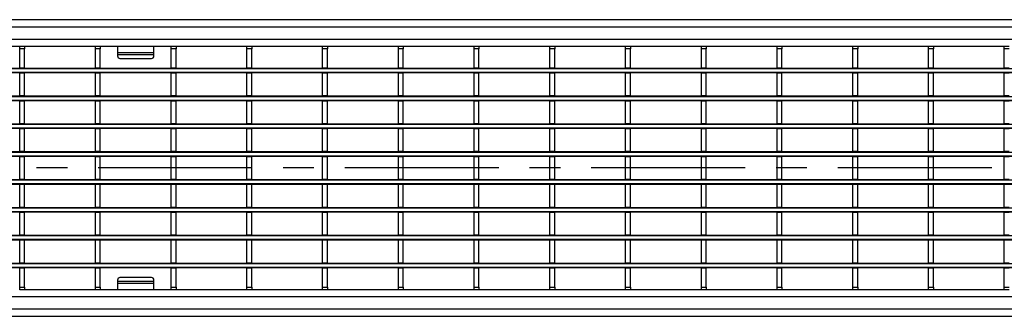
# Model space of a CAD drawing. Units: millimetres. Extents: x 75 to 2081, y 25 to 1460.
# Drawn here: x 457 to 863, y 641 to 764 of the extents above; entities that cross this region are included whole.
import ezdxf

# ---------------------------------------------------------------- set-up
doc = ezdxf.new("R2010")
doc.units = ezdxf.units.MM
doc.header["$LTSCALE"] = 5
doc.linetypes.add('CENTERX2', pattern=[20.32, 12.7, -2.54, 2.54, -2.54])
doc.layers.get('0').update_dxf_attribs({"color": 1})
doc.layers.add('132882', color=7, linetype='Continuous')
doc.layers.add('CENTERLINES', color=1, linetype='CENTERX2')

# ---------------------------------------------------------------- blocks, each defined once
blk = doc.blocks.new('1009018-M_003_Top_view')
for p, q in [((-499.5, 122.5), (499.5, 122.5)), ((-499.5, 119.5), (499.5, 119.5)), ((-499.5, 114.5), (499.5, 114.5)), ((-326.81, 111.5), (-297.59, 111.5)), ((-297.59, 111.5), (-295.59, 111.5)), ((-297.59, 110.5), (-297.59, 111.5)), ((-297.59, 102.5), (-297.59, 110.5)), ((-295.59, 110.5), (-297.59, 110.5)), ((-295.59, 111.5), (-295.59, 110.5)), ((-295.59, 111.5), (-266.37, 111.5)), ((-295.59, 102.5), (-295.59, 110.5)), ((-266.37, 111.5), (-264.37, 111.5)), ((-266.37, 110.5), (-266.37, 111.5)), ((-266.37, 102.5), (-266.37, 110.5)), ((-264.37, 110.5), (-266.37, 110.5)), ((-264.37, 111.5), (-264.37, 110.5)), ((-264.37, 111.5), (-235.15, 111.5)), ((-264.37, 102.5), (-264.37, 110.5)), ((-257.25, 111.5), (-257.25, 108.94)), ((-242.25, 108.94), (-242.25, 111.5)), ((-235.15, 111.5), (-233.15, 111.5)), ((-235.15, 110.5), (-235.15, 111.5)), ((-235.15, 102.5), (-235.15, 110.5)), ((-233.15, 110.5), (-235.15, 110.5)), ((-233.15, 111.5), (-233.15, 110.5)), ((-233.15, 111.5), (-203.93, 111.5)), ((-233.15, 102.5), (-233.15, 110.5)), ((-203.93, 111.5), (-201.93, 111.5)), ((-203.93, 110.5), (-203.93, 111.5)), ((-203.93, 102.5), (-203.93, 110.5)), ((-201.93, 110.5), (-203.93, 110.5)), ((-201.93, 111.5), (-201.93, 110.5)), ((-201.93, 111.5), (-172.71, 111.5)), ((-201.93, 102.5), (-201.93, 110.5)), ((-172.71, 111.5), (-170.71, 111.5)), ((-172.71, 110.5), (-172.71, 111.5)), ((-172.71, 102.5), (-172.71, 110.5)), ((-170.71, 110.5), (-172.71, 110.5)), ((-170.71, 111.5), (-170.71, 110.5)), ((-170.71, 111.5), (-141.49, 111.5)), ((-170.71, 102.5), (-170.71, 110.5)), ((-141.49, 111.5), (-139.49, 111.5)), ((-141.49, 110.5), (-141.49, 111.5)), ((-141.49, 102.5), (-141.49, 110.5)), ((-139.49, 110.5), (-141.49, 110.5)), ((-139.49, 111.5), (-139.49, 110.5)), ((-139.49, 111.5), (-110.27, 111.5)), ((-139.49, 102.5), (-139.49, 110.5)), ((-110.27, 111.5), (-108.27, 111.5)), ((-110.27, 110.5), (-110.27, 111.5)), ((-110.27, 102.5), (-110.27, 110.5)), ((-108.27, 110.5), (-110.27, 110.5)), ((-108.27, 111.5), (-108.27, 110.5)), ((-108.27, 111.5), (-79.05, 111.5)), ((-108.27, 102.5), (-108.27, 110.5)), ((-79.05, 111.5), (-77.05, 111.5)), ((-79.05, 110.5), (-79.05, 111.5)), ((-79.05, 102.5), (-79.05, 110.5)), ((-77.05, 110.5), (-79.05, 110.5)), ((-77.05, 111.5), (-77.05, 110.5)), ((-77.05, 111.5), (-47.83, 111.5)), ((-77.05, 102.5), (-77.05, 110.5)), ((-47.83, 111.5), (-45.83, 111.5)), ((-47.83, 110.5), (-47.83, 111.5)), ((-47.83, 102.5), (-47.83, 110.5)), ((-45.83, 110.5), (-47.83, 110.5)), ((-45.83, 111.5), (-45.83, 110.5)), ((-45.83, 111.5), (-16.61, 111.5)), ((-45.83, 102.5), (-45.83, 110.5)), ((-16.61, 111.5), (-14.61, 111.5)), ((-16.61, 110.5), (-16.61, 111.5)), ((-16.61, 102.5), (-16.61, 110.5)), ((-14.61, 110.5), (-16.61, 110.5)), ((-14.61, 111.5), (-14.61, 110.5)), ((-14.61, 111.5), (14.61, 111.5)), ((-14.61, 102.5), (-14.61, 110.5)), ((14.61, 111.5), (16.61, 111.5)), ((14.61, 110.5), (14.61, 111.5)), ((14.61, 102.5), (14.61, 110.5)), ((16.61, 110.5), (14.61, 110.5)), ((16.61, 111.5), (16.61, 110.5)), ((16.61, 111.5), (45.83, 111.5)), ((16.61, 102.5), (16.61, 110.5)), ((45.83, 111.5), (47.83, 111.5)), ((45.83, 110.5), (45.83, 111.5)), ((45.83, 102.5), (45.83, 110.5)), ((47.83, 110.5), (45.83, 110.5)), ((47.83, 111.5), (47.83, 110.5)), ((47.83, 111.5), (77.05, 111.5)), ((47.83, 102.5), (47.83, 110.5)), ((77.05, 111.5), (79.05, 111.5)), ((77.05, 110.5), (77.05, 111.5)), ((77.05, 102.5), (77.05, 110.5)), ((79.05, 110.5), (77.05, 110.5)), ((79.05, 111.5), (79.05, 110.5)), ((79.05, 111.5), (108.27, 111.5)), ((79.05, 102.5), (79.05, 110.5)), ((108.27, 111.5), (110.27, 111.5)), ((108.27, 110.5), (108.27, 111.5)), ((108.27, 102.5), (108.27, 110.5)), ((110.27, 110.5), (108.27, 110.5)), ((-257.25, 108.94), (-257.25, 108.09)), ((-257.25, 108.94), (-242.25, 108.94)), ((-257.25, 108.09), (-242.25, 108.09)), ((-257.25, 108.09), (-257.25, 107.5)), ((-256.25, 106.5), (-243.25, 106.5)), ((-242.25, 108.09), (-242.25, 108.94)), ((-242.25, 107.5), (-242.25, 108.09)), ((499.5, 102.2), (-499.5, 102.2)), ((-326.81, 102.5), (-297.59, 102.5)), ((-295.59, 102.5), (-297.59, 102.5)), ((-295.59, 102.5), (-266.37, 102.5)), ((-264.37, 102.5), (-266.37, 102.5)), ((-264.37, 102.5), (-235.15, 102.5)), ((-233.15, 102.5), (-235.15, 102.5)), ((-233.15, 102.5), (-203.93, 102.5)), ((-201.93, 102.5), (-203.93, 102.5)), ((-201.93, 102.5), (-172.71, 102.5)), ((-170.71, 102.5), (-172.71, 102.5)), ((-170.71, 102.5), (-141.49, 102.5)), ((-139.49, 102.5), (-141.49, 102.5)), ((-139.49, 102.5), (-110.27, 102.5)), ((-108.27, 102.5), (-110.27, 102.5)), ((-108.27, 102.5), (-79.05, 102.5)), ((-77.05, 102.5), (-79.05, 102.5)), ((-77.05, 102.5), (-47.83, 102.5)), ((-45.83, 102.5), (-47.83, 102.5)), ((-45.83, 102.5), (-16.61, 102.5)), ((-14.61, 102.5), (-16.61, 102.5)), ((-14.61, 102.5), (14.61, 102.5)), ((16.61, 102.5), (14.61, 102.5)), ((16.61, 102.5), (45.83, 102.5)), ((47.83, 102.5), (45.83, 102.5)), ((47.83, 102.5), (77.05, 102.5)), ((79.05, 102.5), (77.05, 102.5)), ((79.05, 102.5), (108.27, 102.5)), ((110.27, 102.5), (108.27, 102.5)), ((-499.5, 100.8), (499.5, 100.8)), ((499.5, 100.5), (-499.5, 100.5)), ((-297.59, 100.5), (-297.59, 100.4)), ((-295.59, 100.4), (-297.59, 100.4)), ((-297.59, 91), (-297.59, 100.4)), ((-295.59, 100.5), (-295.59, 100.4)), ((-295.59, 91), (-295.59, 100.4)), ((-266.37, 100.5), (-266.37, 100.4)), ((-264.37, 100.4), (-266.37, 100.4)), ((-266.37, 91), (-266.37, 100.4)), ((-264.37, 100.5), (-264.37, 100.4)), ((-264.37, 91), (-264.37, 100.4)), ((-235.15, 100.5), (-235.15, 100.4)), ((-233.15, 100.4), (-235.15, 100.4)), ((-235.15, 91), (-235.15, 100.4)), ((-233.15, 100.5), (-233.15, 100.4)), ((-233.15, 91), (-233.15, 100.4)), ((-203.93, 100.5), (-203.93, 100.4)), ((-201.93, 100.4), (-203.93, 100.4)), ((-203.93, 91), (-203.93, 100.4)), ((-201.93, 100.5), (-201.93, 100.4)), ((-201.93, 91), (-201.93, 100.4)), ((-172.71, 100.5), (-172.71, 100.4)), ((-170.71, 100.4), (-172.71, 100.4)), ((-172.71, 91), (-172.71, 100.4)), ((-170.71, 100.5), (-170.71, 100.4)), ((-170.71, 91), (-170.71, 100.4)), ((-141.49, 100.5), (-141.49, 100.4)), ((-139.49, 100.4), (-141.49, 100.4)), ((-141.49, 91), (-141.49, 100.4)), ((-139.49, 100.5), (-139.49, 100.4)), ((-139.49, 91), (-139.49, 100.4)), ((-110.27, 100.5), (-110.27, 100.4)), ((-108.27, 100.4), (-110.27, 100.4)), ((-110.27, 91), (-110.27, 100.4)), ((-108.27, 100.5), (-108.27, 100.4)), ((-108.27, 91), (-108.27, 100.4)), ((-79.05, 100.5), (-79.05, 100.4)), ((-77.05, 100.4), (-79.05, 100.4)), ((-79.05, 91), (-79.05, 100.4)), ((-77.05, 100.5), (-77.05, 100.4)), ((-77.05, 91), (-77.05, 100.4)), ((-47.83, 100.5), (-47.83, 100.4)), ((-45.83, 100.4), (-47.83, 100.4)), ((-47.83, 91), (-47.83, 100.4)), ((-45.83, 100.5), (-45.83, 100.4)), ((-45.83, 91), (-45.83, 100.4)), ((-16.61, 100.5), (-16.61, 100.4)), ((-14.61, 100.4), (-16.61, 100.4)), ((-16.61, 91), (-16.61, 100.4)), ((-14.61, 100.5), (-14.61, 100.4)), ((-14.61, 91), (-14.61, 100.4)), ((14.61, 100.5), (14.61, 100.4)), ((16.61, 100.4), (14.61, 100.4)), ((14.61, 91), (14.61, 100.4)), ((16.61, 100.5), (16.61, 100.4)), ((16.61, 91), (16.61, 100.4)), ((45.83, 100.5), (45.83, 100.4)), ((47.83, 100.4), (45.83, 100.4)), ((45.83, 91), (45.83, 100.4)), ((47.83, 100.5), (47.83, 100.4)), ((47.83, 91), (47.83, 100.4)), ((77.05, 100.5), (77.05, 100.4)), ((79.05, 100.4), (77.05, 100.4)), ((77.05, 91), (77.05, 100.4)), ((79.05, 100.5), (79.05, 100.4)), ((79.05, 91), (79.05, 100.4)), ((108.27, 100.5), (108.27, 100.4)), ((110.27, 100.4), (108.27, 100.4)), ((108.27, 91), (108.27, 100.4)), ((499.5, 90.7), (-499.5, 90.7)), ((-499.5, 89.3), (499.5, 89.3)), ((-326.81, 91), (-297.59, 91)), ((-295.59, 91), (-297.59, 91)), ((-295.59, 91), (-266.37, 91)), ((-264.37, 91), (-266.37, 91)), ((-264.37, 91), (-235.15, 91)), ((-233.15, 91), (-235.15, 91)), ((-233.15, 91), (-203.93, 91)), ((-201.93, 91), (-203.93, 91)), ((-201.93, 91), (-172.71, 91)), ((-170.71, 91), (-172.71, 91)), ((-170.71, 91), (-141.49, 91)), ((-139.49, 91), (-141.49, 91)), ((-139.49, 91), (-110.27, 91)), ((-108.27, 91), (-110.27, 91)), ((-108.27, 91), (-79.05, 91)), ((-77.05, 91), (-79.05, 91)), ((-77.05, 91), (-47.83, 91)), ((-45.83, 91), (-47.83, 91)), ((-45.83, 91), (-16.61, 91)), ((-14.61, 91), (-16.61, 91)), ((-14.61, 91), (14.61, 91)), ((16.61, 91), (14.61, 91)), ((16.61, 91), (45.83, 91)), ((47.83, 91), (45.83, 91)), ((47.83, 91), (77.05, 91)), ((79.05, 91), (77.05, 91)), ((79.05, 91), (108.27, 91)), ((110.27, 91), (108.27, 91)), ((499.5, 89), (-499.5, 89)), ((-297.59, 89), (-297.59, 88.9)), ((-295.59, 88.9), (-297.59, 88.9)), ((-297.59, 79.5), (-297.59, 88.9)), ((-295.59, 89), (-295.59, 88.9)), ((-295.59, 79.5), (-295.59, 88.9)), ((-266.37, 89), (-266.37, 88.9)), ((-264.37, 88.9), (-266.37, 88.9)), ((-266.37, 79.5), (-266.37, 88.9)), ((-264.37, 89), (-264.37, 88.9)), ((-264.37, 79.5), (-264.37, 88.9)), ((-235.15, 89), (-235.15, 88.9)), ((-233.15, 88.9), (-235.15, 88.9)), ((-235.15, 79.5), (-235.15, 88.9)), ((-233.15, 89), (-233.15, 88.9)), ((-233.15, 79.5), (-233.15, 88.9)), ((-203.93, 89), (-203.93, 88.9)), ((-201.93, 88.9), (-203.93, 88.9)), ((-203.93, 79.5), (-203.93, 88.9)), ((-201.93, 89), (-201.93, 88.9)), ((-201.93, 79.5), (-201.93, 88.9)), ((-172.71, 89), (-172.71, 88.9)), ((-170.71, 88.9), (-172.71, 88.9)), ((-172.71, 79.5), (-172.71, 88.9)), ((-170.71, 89), (-170.71, 88.9)), ((-170.71, 79.5), (-170.71, 88.9)), ((-141.49, 89), (-141.49, 88.9)), ((-139.49, 88.9), (-141.49, 88.9)), ((-141.49, 79.5), (-141.49, 88.9)), ((-139.49, 89), (-139.49, 88.9)), ((-139.49, 79.5), (-139.49, 88.9)), ((-110.27, 89), (-110.27, 88.9)), ((-108.27, 88.9), (-110.27, 88.9)), ((-110.27, 79.5), (-110.27, 88.9)), ((-108.27, 89), (-108.27, 88.9)), ((-108.27, 79.5), (-108.27, 88.9)), ((-79.05, 89), (-79.05, 88.9)), ((-77.05, 88.9), (-79.05, 88.9)), ((-79.05, 79.5), (-79.05, 88.9)), ((-77.05, 89), (-77.05, 88.9)), ((-77.05, 79.5), (-77.05, 88.9)), ((-47.83, 89), (-47.83, 88.9)), ((-45.83, 88.9), (-47.83, 88.9)), ((-47.83, 79.5), (-47.83, 88.9)), ((-45.83, 89), (-45.83, 88.9)), ((-45.83, 79.5), (-45.83, 88.9)), ((-16.61, 89), (-16.61, 88.9)), ((-14.61, 88.9), (-16.61, 88.9)), ((-16.61, 79.5), (-16.61, 88.9)), ((-14.61, 89), (-14.61, 88.9)), ((-14.61, 79.5), (-14.61, 88.9)), ((14.61, 89), (14.61, 88.9)), ((16.61, 88.9), (14.61, 88.9)), ((14.61, 79.5), (14.61, 88.9)), ((16.61, 89), (16.61, 88.9)), ((16.61, 79.5), (16.61, 88.9)), ((45.83, 89), (45.83, 88.9)), ((47.83, 88.9), (45.83, 88.9)), ((45.83, 79.5), (45.83, 88.9)), ((47.83, 89), (47.83, 88.9)), ((47.83, 79.5), (47.83, 88.9)), ((77.05, 89), (77.05, 88.9)), ((79.05, 88.9), (77.05, 88.9)), ((77.05, 79.5), (77.05, 88.9)), ((79.05, 89), (79.05, 88.9)), ((79.05, 79.5), (79.05, 88.9)), ((108.27, 89), (108.27, 88.9)), ((110.27, 88.9), (108.27, 88.9)), ((108.27, 79.5), (108.27, 88.9)), ((499.5, 79.2), (-499.5, 79.2)), ((-499.5, 77.8), (499.5, 77.8)), ((499.5, 77.5), (-499.5, 77.5)), ((-326.81, 79.5), (-297.59, 79.5)), ((-295.59, 79.5), (-297.59, 79.5)), ((-297.59, 77.5), (-297.59, 77.4)), ((-295.59, 77.4), (-297.59, 77.4)), ((-297.59, 68), (-297.59, 77.4)), ((-295.59, 79.5), (-266.37, 79.5)), ((-295.59, 77.5), (-295.59, 77.4)), ((-295.59, 68), (-295.59, 77.4)), ((-264.37, 79.5), (-266.37, 79.5)), ((-266.37, 77.5), (-266.37, 77.4)), ((-264.37, 77.4), (-266.37, 77.4)), ((-266.37, 68), (-266.37, 77.4)), ((-264.37, 79.5), (-235.15, 79.5)), ((-264.37, 77.5), (-264.37, 77.4)), ((-264.37, 68), (-264.37, 77.4)), ((-233.15, 79.5), (-235.15, 79.5)), ((-235.15, 77.5), (-235.15, 77.4)), ((-233.15, 77.4), (-235.15, 77.4)), ((-235.15, 68), (-235.15, 77.4)), ((-233.15, 79.5), (-203.93, 79.5)), ((-233.15, 77.5), (-233.15, 77.4)), ((-233.15, 68), (-233.15, 77.4)), ((-201.93, 79.5), (-203.93, 79.5)), ((-203.93, 77.5), (-203.93, 77.4)), ((-201.93, 77.4), (-203.93, 77.4)), ((-203.93, 68), (-203.93, 77.4)), ((-201.93, 79.5), (-172.71, 79.5)), ((-201.93, 77.5), (-201.93, 77.4)), ((-201.93, 68), (-201.93, 77.4)), ((-170.71, 79.5), (-172.71, 79.5)), ((-172.71, 77.5), (-172.71, 77.4)), ((-170.71, 77.4), (-172.71, 77.4)), ((-172.71, 68), (-172.71, 77.4)), ((-170.71, 79.5), (-141.49, 79.5)), ((-170.71, 77.5), (-170.71, 77.4)), ((-170.71, 68), (-170.71, 77.4)), ((-139.49, 79.5), (-141.49, 79.5)), ((-141.49, 77.5), (-141.49, 77.4)), ((-139.49, 77.4), (-141.49, 77.4)), ((-141.49, 68), (-141.49, 77.4)), ((-139.49, 79.5), (-110.27, 79.5)), ((-139.49, 77.5), (-139.49, 77.4)), ((-139.49, 68), (-139.49, 77.4)), ((-108.27, 79.5), (-110.27, 79.5)), ((-110.27, 77.5), (-110.27, 77.4)), ((-108.27, 77.4), (-110.27, 77.4)), ((-110.27, 68), (-110.27, 77.4)), ((-108.27, 79.5), (-79.05, 79.5)), ((-108.27, 77.5), (-108.27, 77.4)), ((-108.27, 68), (-108.27, 77.4)), ((-77.05, 79.5), (-79.05, 79.5)), ((-79.05, 77.5), (-79.05, 77.4)), ((-77.05, 77.4), (-79.05, 77.4)), ((-79.05, 68), (-79.05, 77.4)), ((-77.05, 79.5), (-47.83, 79.5)), ((-77.05, 77.5), (-77.05, 77.4)), ((-77.05, 68), (-77.05, 77.4)), ((-45.83, 79.5), (-47.83, 79.5)), ((-47.83, 77.5), (-47.83, 77.4)), ((-45.83, 77.4), (-47.83, 77.4)), ((-47.83, 68), (-47.83, 77.4)), ((-45.83, 79.5), (-16.61, 79.5)), ((-45.83, 77.5), (-45.83, 77.4)), ((-45.83, 68), (-45.83, 77.4)), ((-14.61, 79.5), (-16.61, 79.5)), ((-16.61, 77.5), (-16.61, 77.4)), ((-14.61, 77.4), (-16.61, 77.4)), ((-16.61, 68), (-16.61, 77.4)), ((-14.61, 79.5), (14.61, 79.5)), ((-14.61, 77.5), (-14.61, 77.4)), ((-14.61, 68), (-14.61, 77.4)), ((16.61, 79.5), (14.61, 79.5)), ((14.61, 77.5), (14.61, 77.4)), ((16.61, 77.4), (14.61, 77.4)), ((14.61, 68), (14.61, 77.4)), ((16.61, 79.5), (45.83, 79.5)), ((16.61, 77.5), (16.61, 77.4)), ((16.61, 68), (16.61, 77.4)), ((47.83, 79.5), (45.83, 79.5)), ((45.83, 77.5), (45.83, 77.4)), ((47.83, 77.4), (45.83, 77.4)), ((45.83, 68), (45.83, 77.4)), ((47.83, 79.5), (77.05, 79.5)), ((47.83, 77.5), (47.83, 77.4)), ((47.83, 68), (47.83, 77.4)), ((79.05, 79.5), (77.05, 79.5)), ((77.05, 77.5), (77.05, 77.4)), ((79.05, 77.4), (77.05, 77.4)), ((77.05, 68), (77.05, 77.4)), ((79.05, 79.5), (108.27, 79.5)), ((79.05, 77.5), (79.05, 77.4)), ((79.05, 68), (79.05, 77.4)), ((110.27, 79.5), (108.27, 79.5)), ((108.27, 77.5), (108.27, 77.4)), ((110.27, 77.4), (108.27, 77.4)), ((108.27, 68), (108.27, 77.4)), ((499.5, 67.7), (-499.5, 67.7)), ((-499.5, 66.3), (499.5, 66.3)), ((499.5, 66), (-499.5, 66)), ((-326.81, 68), (-297.59, 68)), ((-295.59, 68), (-297.59, 68)), ((-297.59, 66), (-297.59, 65.9)), ((-295.59, 65.9), (-297.59, 65.9)), ((-297.59, 56.5), (-297.59, 65.9)), ((-295.59, 68), (-266.37, 68)), ((-295.59, 66), (-295.59, 65.9)), ((-295.59, 56.5), (-295.59, 65.9)), ((-264.37, 68), (-266.37, 68)), ((-266.37, 66), (-266.37, 65.9)), ((-264.37, 65.9), (-266.37, 65.9)), ((-266.37, 56.5), (-266.37, 65.9)), ((-264.37, 68), (-235.15, 68)), ((-264.37, 66), (-264.37, 65.9)), ((-264.37, 56.5), (-264.37, 65.9)), ((-233.15, 68), (-235.15, 68)), ((-235.15, 66), (-235.15, 65.9)), ((-233.15, 65.9), (-235.15, 65.9)), ((-235.15, 56.5), (-235.15, 65.9)), ((-233.15, 68), (-203.93, 68)), ((-233.15, 66), (-233.15, 65.9)), ((-233.15, 56.5), (-233.15, 65.9)), ((-201.93, 68), (-203.93, 68)), ((-203.93, 66), (-203.93, 65.9)), ((-201.93, 65.9), (-203.93, 65.9)), ((-203.93, 56.5), (-203.93, 65.9)), ((-201.93, 68), (-172.71, 68)), ((-201.93, 66), (-201.93, 65.9)), ((-201.93, 56.5), (-201.93, 65.9)), ((-170.71, 68), (-172.71, 68)), ((-172.71, 66), (-172.71, 65.9)), ((-170.71, 65.9), (-172.71, 65.9)), ((-172.71, 56.5), (-172.71, 65.9)), ((-170.71, 68), (-141.49, 68)), ((-170.71, 66), (-170.71, 65.9)), ((-170.71, 56.5), (-170.71, 65.9)), ((-139.49, 68), (-141.49, 68)), ((-141.49, 66), (-141.49, 65.9)), ((-139.49, 65.9), (-141.49, 65.9)), ((-141.49, 56.5), (-141.49, 65.9)), ((-139.49, 68), (-110.27, 68)), ((-139.49, 66), (-139.49, 65.9)), ((-139.49, 56.5), (-139.49, 65.9)), ((-108.27, 68), (-110.27, 68)), ((-110.27, 66), (-110.27, 65.9)), ((-108.27, 65.9), (-110.27, 65.9)), ((-110.27, 56.5), (-110.27, 65.9)), ((-108.27, 68), (-79.05, 68)), ((-108.27, 66), (-108.27, 65.9)), ((-108.27, 56.5), (-108.27, 65.9)), ((-77.05, 68), (-79.05, 68)), ((-79.05, 66), (-79.05, 65.9)), ((-77.05, 65.9), (-79.05, 65.9)), ((-79.05, 56.5), (-79.05, 65.9)), ((-77.05, 68), (-47.83, 68)), ((-77.05, 66), (-77.05, 65.9)), ((-77.05, 56.5), (-77.05, 65.9)), ((-45.83, 68), (-47.83, 68)), ((-47.83, 66), (-47.83, 65.9)), ((-45.83, 65.9), (-47.83, 65.9)), ((-47.83, 56.5), (-47.83, 65.9)), ((-45.83, 68), (-16.61, 68)), ((-45.83, 66), (-45.83, 65.9)), ((-45.83, 56.5), (-45.83, 65.9)), ((-14.61, 68), (-16.61, 68)), ((-16.61, 66), (-16.61, 65.9)), ((-14.61, 65.9), (-16.61, 65.9)), ((-16.61, 56.5), (-16.61, 65.9)), ((-14.61, 68), (14.61, 68)), ((-14.61, 66), (-14.61, 65.9)), ((-14.61, 56.5), (-14.61, 65.9)), ((16.61, 68), (14.61, 68)), ((14.61, 66), (14.61, 65.9)), ((16.61, 65.9), (14.61, 65.9)), ((14.61, 56.5), (14.61, 65.9)), ((16.61, 68), (45.83, 68)), ((16.61, 66), (16.61, 65.9)), ((16.61, 56.5), (16.61, 65.9)), ((47.83, 68), (45.83, 68)), ((45.83, 66), (45.83, 65.9)), ((47.83, 65.9), (45.83, 65.9)), ((45.83, 56.5), (45.83, 65.9)), ((47.83, 68), (77.05, 68)), ((47.83, 66), (47.83, 65.9)), ((47.83, 56.5), (47.83, 65.9)), ((79.05, 68), (77.05, 68)), ((77.05, 66), (77.05, 65.9)), ((79.05, 65.9), (77.05, 65.9)), ((77.05, 56.5), (77.05, 65.9)), ((79.05, 68), (108.27, 68)), ((79.05, 66), (79.05, 65.9)), ((79.05, 56.5), (79.05, 65.9)), ((110.27, 68), (108.27, 68)), ((108.27, 66), (108.27, 65.9)), ((110.27, 65.9), (108.27, 65.9)), ((108.27, 56.5), (108.27, 65.9)), ((499.5, 56.2), (-499.5, 56.2)), ((-499.5, 54.8), (499.5, 54.8)), ((499.5, 54.5), (-499.5, 54.5)), ((-326.81, 56.5), (-297.59, 56.5)), ((-295.59, 56.5), (-297.59, 56.5)), ((-297.59, 54.5), (-297.59, 54.4)), ((-295.59, 54.4), (-297.59, 54.4)), ((-297.59, 45), (-297.59, 54.4)), ((-295.59, 56.5), (-266.37, 56.5)), ((-295.59, 54.5), (-295.59, 54.4)), ((-295.59, 45), (-295.59, 54.4)), ((-264.37, 56.5), (-266.37, 56.5)), ((-266.37, 54.5), (-266.37, 54.4)), ((-264.37, 54.4), (-266.37, 54.4)), ((-266.37, 45), (-266.37, 54.4)), ((-264.37, 56.5), (-235.15, 56.5)), ((-264.37, 54.5), (-264.37, 54.4)), ((-264.37, 45), (-264.37, 54.4)), ((-233.15, 56.5), (-235.15, 56.5)), ((-235.15, 54.5), (-235.15, 54.4)), ((-233.15, 54.4), (-235.15, 54.4)), ((-235.15, 45), (-235.15, 54.4)), ((-233.15, 56.5), (-203.93, 56.5)), ((-233.15, 54.5), (-233.15, 54.4)), ((-233.15, 45), (-233.15, 54.4)), ((-201.93, 56.5), (-203.93, 56.5)), ((-203.93, 54.5), (-203.93, 54.4)), ((-201.93, 54.4), (-203.93, 54.4)), ((-203.93, 45), (-203.93, 54.4)), ((-201.93, 56.5), (-172.71, 56.5)), ((-201.93, 54.5), (-201.93, 54.4)), ((-201.93, 45), (-201.93, 54.4)), ((-170.71, 56.5), (-172.71, 56.5)), ((-172.71, 54.5), (-172.71, 54.4)), ((-170.71, 54.4), (-172.71, 54.4)), ((-172.71, 45), (-172.71, 54.4)), ((-170.71, 56.5), (-141.49, 56.5)), ((-170.71, 54.5), (-170.71, 54.4)), ((-170.71, 45), (-170.71, 54.4)), ((-139.49, 56.5), (-141.49, 56.5)), ((-141.49, 54.5), (-141.49, 54.4)), ((-139.49, 54.4), (-141.49, 54.4)), ((-141.49, 45), (-141.49, 54.4)), ((-139.49, 56.5), (-110.27, 56.5)), ((-139.49, 54.5), (-139.49, 54.4)), ((-139.49, 45), (-139.49, 54.4)), ((-108.27, 56.5), (-110.27, 56.5)), ((-110.27, 54.5), (-110.27, 54.4)), ((-108.27, 54.4), (-110.27, 54.4)), ((-110.27, 45), (-110.27, 54.4)), ((-108.27, 56.5), (-79.05, 56.5)), ((-108.27, 54.5), (-108.27, 54.4)), ((-108.27, 45), (-108.27, 54.4)), ((-77.05, 56.5), (-79.05, 56.5)), ((-79.05, 54.5), (-79.05, 54.4)), ((-77.05, 54.4), (-79.05, 54.4)), ((-79.05, 45), (-79.05, 54.4)), ((-77.05, 56.5), (-47.83, 56.5)), ((-77.05, 54.5), (-77.05, 54.4)), ((-77.05, 45), (-77.05, 54.4)), ((-45.83, 56.5), (-47.83, 56.5)), ((-47.83, 54.5), (-47.83, 54.4)), ((-45.83, 54.4), (-47.83, 54.4)), ((-47.83, 45), (-47.83, 54.4)), ((-45.83, 56.5), (-16.61, 56.5)), ((-45.83, 54.5), (-45.83, 54.4)), ((-45.83, 45), (-45.83, 54.4)), ((-14.61, 56.5), (-16.61, 56.5)), ((-16.61, 54.5), (-16.61, 54.4)), ((-14.61, 54.4), (-16.61, 54.4)), ((-16.61, 45), (-16.61, 54.4)), ((-14.61, 56.5), (14.61, 56.5)), ((-14.61, 54.5), (-14.61, 54.4)), ((-14.61, 45), (-14.61, 54.4)), ((16.61, 56.5), (14.61, 56.5)), ((14.61, 54.5), (14.61, 54.4)), ((16.61, 54.4), (14.61, 54.4)), ((14.61, 45), (14.61, 54.4)), ((16.61, 56.5), (45.83, 56.5)), ((16.61, 54.5), (16.61, 54.4)), ((16.61, 45), (16.61, 54.4)), ((47.83, 56.5), (45.83, 56.5)), ((45.83, 54.5), (45.83, 54.4)), ((47.83, 54.4), (45.83, 54.4)), ((45.83, 45), (45.83, 54.4)), ((47.83, 56.5), (77.05, 56.5)), ((47.83, 54.5), (47.83, 54.4)), ((47.83, 45), (47.83, 54.4)), ((79.05, 56.5), (77.05, 56.5)), ((77.05, 54.5), (77.05, 54.4)), ((79.05, 54.4), (77.05, 54.4)), ((77.05, 45), (77.05, 54.4)), ((79.05, 56.5), (108.27, 56.5)), ((79.05, 54.5), (79.05, 54.4)), ((79.05, 45), (79.05, 54.4)), ((110.27, 56.5), (108.27, 56.5)), ((108.27, 54.5), (108.27, 54.4)), ((110.27, 54.4), (108.27, 54.4)), ((108.27, 45), (108.27, 54.4)), ((499.5, 44.7), (-499.5, 44.7)), ((-326.81, 45), (-297.59, 45)), ((-295.59, 45), (-297.59, 45)), ((-295.59, 45), (-266.37, 45)), ((-264.37, 45), (-266.37, 45)), ((-264.37, 45), (-235.15, 45)), ((-233.15, 45), (-235.15, 45)), ((-233.15, 45), (-203.93, 45)), ((-201.93, 45), (-203.93, 45)), ((-201.93, 45), (-172.71, 45)), ((-170.71, 45), (-172.71, 45)), ((-170.71, 45), (-141.49, 45)), ((-139.49, 45), (-141.49, 45)), ((-139.49, 45), (-110.27, 45)), ((-108.27, 45), (-110.27, 45)), ((-108.27, 45), (-79.05, 45)), ((-77.05, 45), (-79.05, 45)), ((-77.05, 45), (-47.83, 45)), ((-45.83, 45), (-47.83, 45)), ((-45.83, 45), (-16.61, 45)), ((-14.61, 45), (-16.61, 45)), ((-14.61, 45), (14.61, 45)), ((16.61, 45), (14.61, 45)), ((16.61, 45), (45.83, 45)), ((47.83, 45), (45.83, 45)), ((47.83, 45), (77.05, 45)), ((79.05, 45), (77.05, 45)), ((79.05, 45), (108.27, 45)), ((110.27, 45), (108.27, 45)), ((-499.5, 43.3), (499.5, 43.3)), ((499.5, 43), (-499.5, 43)), ((-297.59, 43), (-297.59, 42.9)), ((-295.59, 42.9), (-297.59, 42.9)), ((-297.59, 33.5), (-297.59, 42.9)), ((-295.59, 43), (-295.59, 42.9)), ((-295.59, 33.5), (-295.59, 42.9)), ((-266.37, 43), (-266.37, 42.9)), ((-264.37, 42.9), (-266.37, 42.9)), ((-266.37, 33.5), (-266.37, 42.9)), ((-264.37, 43), (-264.37, 42.9)), ((-264.37, 33.5), (-264.37, 42.9)), ((-235.15, 43), (-235.15, 42.9)), ((-233.15, 42.9), (-235.15, 42.9)), ((-235.15, 33.5), (-235.15, 42.9)), ((-233.15, 43), (-233.15, 42.9)), ((-233.15, 33.5), (-233.15, 42.9)), ((-203.93, 43), (-203.93, 42.9)), ((-201.93, 42.9), (-203.93, 42.9)), ((-203.93, 33.5), (-203.93, 42.9)), ((-201.93, 43), (-201.93, 42.9)), ((-201.93, 33.5), (-201.93, 42.9)), ((-172.71, 43), (-172.71, 42.9)), ((-170.71, 42.9), (-172.71, 42.9)), ((-172.71, 33.5), (-172.71, 42.9)), ((-170.71, 43), (-170.71, 42.9)), ((-170.71, 33.5), (-170.71, 42.9)), ((-141.49, 43), (-141.49, 42.9)), ((-139.49, 42.9), (-141.49, 42.9)), ((-141.49, 33.5), (-141.49, 42.9)), ((-139.49, 43), (-139.49, 42.9)), ((-139.49, 33.5), (-139.49, 42.9)), ((-110.27, 43), (-110.27, 42.9)), ((-108.27, 42.9), (-110.27, 42.9)), ((-110.27, 33.5), (-110.27, 42.9)), ((-108.27, 43), (-108.27, 42.9)), ((-108.27, 33.5), (-108.27, 42.9)), ((-79.05, 43), (-79.05, 42.9)), ((-77.05, 42.9), (-79.05, 42.9)), ((-79.05, 33.5), (-79.05, 42.9)), ((-77.05, 43), (-77.05, 42.9)), ((-77.05, 33.5), (-77.05, 42.9)), ((-47.83, 43), (-47.83, 42.9)), ((-45.83, 42.9), (-47.83, 42.9)), ((-47.83, 33.5), (-47.83, 42.9)), ((-45.83, 43), (-45.83, 42.9)), ((-45.83, 33.5), (-45.83, 42.9)), ((-16.61, 43), (-16.61, 42.9)), ((-14.61, 42.9), (-16.61, 42.9)), ((-16.61, 33.5), (-16.61, 42.9)), ((-14.61, 43), (-14.61, 42.9)), ((-14.61, 33.5), (-14.61, 42.9)), ((14.61, 43), (14.61, 42.9)), ((16.61, 42.9), (14.61, 42.9)), ((14.61, 33.5), (14.61, 42.9)), ((16.61, 43), (16.61, 42.9)), ((16.61, 33.5), (16.61, 42.9)), ((45.83, 43), (45.83, 42.9)), ((47.83, 42.9), (45.83, 42.9)), ((45.83, 33.5), (45.83, 42.9)), ((47.83, 43), (47.83, 42.9)), ((47.83, 33.5), (47.83, 42.9)), ((77.05, 43), (77.05, 42.9)), ((79.05, 42.9), (77.05, 42.9)), ((77.05, 33.5), (77.05, 42.9)), ((79.05, 43), (79.05, 42.9)), ((79.05, 33.5), (79.05, 42.9)), ((108.27, 43), (108.27, 42.9)), ((110.27, 42.9), (108.27, 42.9)), ((108.27, 33.5), (108.27, 42.9)), ((499.5, 33.2), (-499.5, 33.2)), ((-326.81, 33.5), (-297.59, 33.5)), ((-295.59, 33.5), (-297.59, 33.5)), ((-295.59, 33.5), (-266.37, 33.5)), ((-264.37, 33.5), (-266.37, 33.5)), ((-264.37, 33.5), (-235.15, 33.5)), ((-233.15, 33.5), (-235.15, 33.5)), ((-233.15, 33.5), (-203.93, 33.5)), ((-201.93, 33.5), (-203.93, 33.5)), ((-201.93, 33.5), (-172.71, 33.5)), ((-170.71, 33.5), (-172.71, 33.5)), ((-170.71, 33.5), (-141.49, 33.5)), ((-139.49, 33.5), (-141.49, 33.5)), ((-139.49, 33.5), (-110.27, 33.5)), ((-108.27, 33.5), (-110.27, 33.5)), ((-108.27, 33.5), (-79.05, 33.5)), ((-77.05, 33.5), (-79.05, 33.5)), ((-77.05, 33.5), (-47.83, 33.5)), ((-45.83, 33.5), (-47.83, 33.5)), ((-45.83, 33.5), (-16.61, 33.5)), ((-14.61, 33.5), (-16.61, 33.5)), ((-14.61, 33.5), (14.61, 33.5)), ((16.61, 33.5), (14.61, 33.5)), ((16.61, 33.5), (45.83, 33.5)), ((47.83, 33.5), (45.83, 33.5)), ((47.83, 33.5), (77.05, 33.5)), ((79.05, 33.5), (77.05, 33.5)), ((79.05, 33.5), (108.27, 33.5)), ((110.27, 33.5), (108.27, 33.5)), ((-499.5, 31.8), (499.5, 31.8)), ((499.5, 31.5), (-499.5, 31.5)), ((-297.59, 31.5), (-297.59, 31.4)), ((-295.59, 31.4), (-297.59, 31.4)), ((-297.59, 22), (-297.59, 31.4)), ((-295.59, 31.5), (-295.59, 31.4)), ((-295.59, 22), (-295.59, 31.4)), ((-266.37, 31.5), (-266.37, 31.4)), ((-264.37, 31.4), (-266.37, 31.4)), ((-266.37, 22), (-266.37, 31.4)), ((-264.37, 31.5), (-264.37, 31.4)), ((-264.37, 22), (-264.37, 31.4)), ((-235.15, 31.5), (-235.15, 31.4)), ((-233.15, 31.4), (-235.15, 31.4)), ((-235.15, 22), (-235.15, 31.4)), ((-233.15, 31.5), (-233.15, 31.4)), ((-233.15, 22), (-233.15, 31.4)), ((-203.93, 31.5), (-203.93, 31.4)), ((-201.93, 31.4), (-203.93, 31.4)), ((-203.93, 22), (-203.93, 31.4)), ((-201.93, 31.5), (-201.93, 31.4)), ((-201.93, 22), (-201.93, 31.4)), ((-172.71, 31.5), (-172.71, 31.4)), ((-170.71, 31.4), (-172.71, 31.4)), ((-172.71, 22), (-172.71, 31.4)), ((-170.71, 31.5), (-170.71, 31.4)), ((-170.71, 22), (-170.71, 31.4)), ((-141.49, 31.5), (-141.49, 31.4)), ((-139.49, 31.4), (-141.49, 31.4)), ((-141.49, 22), (-141.49, 31.4)), ((-139.49, 31.5), (-139.49, 31.4)), ((-139.49, 22), (-139.49, 31.4)), ((-110.27, 31.5), (-110.27, 31.4)), ((-108.27, 31.4), (-110.27, 31.4)), ((-110.27, 22), (-110.27, 31.4)), ((-108.27, 31.5), (-108.27, 31.4)), ((-108.27, 22), (-108.27, 31.4)), ((-79.05, 31.5), (-79.05, 31.4)), ((-77.05, 31.4), (-79.05, 31.4)), ((-79.05, 22), (-79.05, 31.4)), ((-77.05, 31.5), (-77.05, 31.4)), ((-77.05, 22), (-77.05, 31.4)), ((-47.83, 31.5), (-47.83, 31.4)), ((-45.83, 31.4), (-47.83, 31.4)), ((-47.83, 22), (-47.83, 31.4)), ((-45.83, 31.5), (-45.83, 31.4)), ((-45.83, 22), (-45.83, 31.4)), ((-16.61, 31.5), (-16.61, 31.4)), ((-14.61, 31.4), (-16.61, 31.4)), ((-16.61, 22), (-16.61, 31.4)), ((-14.61, 31.5), (-14.61, 31.4)), ((-14.61, 22), (-14.61, 31.4)), ((14.61, 31.5), (14.61, 31.4)), ((16.61, 31.4), (14.61, 31.4)), ((14.61, 22), (14.61, 31.4)), ((16.61, 31.5), (16.61, 31.4)), ((16.61, 22), (16.61, 31.4)), ((45.83, 31.5), (45.83, 31.4)), ((47.83, 31.4), (45.83, 31.4)), ((45.83, 22), (45.83, 31.4)), ((47.83, 31.5), (47.83, 31.4)), ((47.83, 22), (47.83, 31.4)), ((77.05, 31.5), (77.05, 31.4)), ((79.05, 31.4), (77.05, 31.4)), ((77.05, 22), (77.05, 31.4)), ((79.05, 31.5), (79.05, 31.4)), ((79.05, 22), (79.05, 31.4)), ((108.27, 31.5), (108.27, 31.4)), ((110.27, 31.4), (108.27, 31.4)), ((108.27, 22), (108.27, 31.4)), ((499.5, 21.7), (-499.5, 21.7)), ((-499.5, 20.3), (499.5, 20.3)), ((-326.81, 22), (-297.59, 22)), ((-295.59, 22), (-297.59, 22)), ((-295.59, 22), (-266.37, 22)), ((-264.37, 22), (-266.37, 22)), ((-264.37, 22), (-235.15, 22)), ((-233.15, 22), (-235.15, 22)), ((-233.15, 22), (-203.93, 22)), ((-201.93, 22), (-203.93, 22)), ((-201.93, 22), (-172.71, 22)), ((-170.71, 22), (-172.71, 22)), ((-170.71, 22), (-141.49, 22)), ((-139.49, 22), (-141.49, 22)), ((-139.49, 22), (-110.27, 22)), ((-108.27, 22), (-110.27, 22)), ((-108.27, 22), (-79.05, 22)), ((-77.05, 22), (-79.05, 22)), ((-77.05, 22), (-47.83, 22)), ((-45.83, 22), (-47.83, 22)), ((-45.83, 22), (-16.61, 22)), ((-14.61, 22), (-16.61, 22)), ((-14.61, 22), (14.61, 22)), ((16.61, 22), (14.61, 22)), ((16.61, 22), (45.83, 22)), ((47.83, 22), (45.83, 22)), ((47.83, 22), (77.05, 22)), ((79.05, 22), (77.05, 22)), ((79.05, 22), (108.27, 22)), ((110.27, 22), (108.27, 22)), ((499.5, 20), (-499.5, 20)), ((-297.59, 20), (-297.59, 19.9)), ((-295.59, 19.9), (-297.59, 19.9)), ((-297.59, 12), (-297.59, 19.9)), ((-295.59, 20), (-295.59, 19.9)), ((-295.59, 12), (-295.59, 19.9)), ((-266.37, 20), (-266.37, 19.9)), ((-264.37, 19.9), (-266.37, 19.9)), ((-266.37, 12), (-266.37, 19.9)), ((-264.37, 20), (-264.37, 19.9)), ((-264.37, 12), (-264.37, 19.9)), ((-235.15, 20), (-235.15, 19.9)), ((-233.15, 19.9), (-235.15, 19.9)), ((-235.15, 12), (-235.15, 19.9)), ((-233.15, 20), (-233.15, 19.9)), ((-233.15, 12), (-233.15, 19.9)), ((-203.93, 20), (-203.93, 19.9)), ((-201.93, 19.9), (-203.93, 19.9)), ((-203.93, 12), (-203.93, 19.9)), ((-201.93, 20), (-201.93, 19.9)), ((-201.93, 12), (-201.93, 19.9)), ((-172.71, 20), (-172.71, 19.9)), ((-170.71, 19.9), (-172.71, 19.9)), ((-172.71, 12), (-172.71, 19.9)), ((-170.71, 20), (-170.71, 19.9)), ((-170.71, 12), (-170.71, 19.9)), ((-141.49, 20), (-141.49, 19.9)), ((-139.49, 19.9), (-141.49, 19.9)), ((-141.49, 12), (-141.49, 19.9)), ((-139.49, 20), (-139.49, 19.9)), ((-139.49, 12), (-139.49, 19.9)), ((-110.27, 20), (-110.27, 19.9)), ((-108.27, 19.9), (-110.27, 19.9)), ((-110.27, 12), (-110.27, 19.9)), ((-108.27, 20), (-108.27, 19.9)), ((-108.27, 12), (-108.27, 19.9)), ((-79.05, 20), (-79.05, 19.9)), ((-77.05, 19.9), (-79.05, 19.9)), ((-79.05, 12), (-79.05, 19.9)), ((-77.05, 20), (-77.05, 19.9)), ((-77.05, 12), (-77.05, 19.9)), ((-47.83, 20), (-47.83, 19.9)), ((-45.83, 19.9), (-47.83, 19.9)), ((-47.83, 12), (-47.83, 19.9)), ((-45.83, 20), (-45.83, 19.9)), ((-45.83, 12), (-45.83, 19.9)), ((-16.61, 20), (-16.61, 19.9)), ((-14.61, 19.9), (-16.61, 19.9)), ((-16.61, 12), (-16.61, 19.9)), ((-14.61, 20), (-14.61, 19.9)), ((-14.61, 12), (-14.61, 19.9)), ((14.61, 20), (14.61, 19.9)), ((16.61, 19.9), (14.61, 19.9)), ((14.61, 12), (14.61, 19.9)), ((16.61, 20), (16.61, 19.9)), ((16.61, 12), (16.61, 19.9)), ((45.83, 20), (45.83, 19.9)), ((47.83, 19.9), (45.83, 19.9)), ((45.83, 12), (45.83, 19.9)), ((47.83, 20), (47.83, 19.9)), ((47.83, 12), (47.83, 19.9)), ((77.05, 20), (77.05, 19.9)), ((79.05, 19.9), (77.05, 19.9)), ((77.05, 12), (77.05, 19.9)), ((79.05, 20), (79.05, 19.9)), ((79.05, 12), (79.05, 19.9)), ((108.27, 20), (108.27, 19.9)), ((110.27, 19.9), (108.27, 19.9)), ((108.27, 12), (108.27, 19.9)), ((-257.25, 15), (-257.25, 14.41)), ((-242.25, 14.41), (-257.25, 14.41)), ((-257.25, 14.41), (-257.25, 13.56)), ((-257.25, 13.56), (-257.25, 11)), ((-242.25, 13.56), (-257.25, 13.56)), ((-243.25, 16), (-256.25, 16)), ((-242.25, 14.41), (-242.25, 15)), ((-242.25, 13.56), (-242.25, 14.41)), ((-242.25, 11), (-242.25, 13.56)), ((-297.59, 11), (-297.59, 12)), ((-297.59, 12), (-295.59, 12)), ((-295.59, 11), (-297.59, 11)), ((-295.59, 12), (-295.59, 11)), ((-266.37, 11), (-295.59, 11)), ((-266.37, 11), (-266.37, 12)), ((-266.37, 12), (-264.37, 12)), ((-264.37, 11), (-266.37, 11)), ((-264.37, 12), (-264.37, 11)), ((-235.15, 11), (-264.37, 11)), ((-235.15, 11), (-235.15, 12)), ((-235.15, 12), (-233.15, 12)), ((-233.15, 11), (-235.15, 11)), ((-233.15, 12), (-233.15, 11)), ((-203.93, 11), (-233.15, 11)), ((-203.93, 11), (-203.93, 12)), ((-203.93, 12), (-201.93, 12)), ((-201.93, 11), (-203.93, 11)), ((-201.93, 12), (-201.93, 11)), ((-172.71, 11), (-201.93, 11)), ((-172.71, 11), (-172.71, 12)), ((-172.71, 12), (-170.71, 12)), ((-170.71, 11), (-172.71, 11)), ((-170.71, 12), (-170.71, 11)), ((-141.49, 11), (-170.71, 11)), ((-141.49, 11), (-141.49, 12)), ((-141.49, 12), (-139.49, 12)), ((-139.49, 11), (-141.49, 11)), ((-139.49, 12), (-139.49, 11)), ((-110.27, 11), (-139.49, 11)), ((-110.27, 11), (-110.27, 12)), ((-110.27, 12), (-108.27, 12)), ((-108.27, 11), (-110.27, 11)), ((-108.27, 12), (-108.27, 11)), ((-79.05, 11), (-108.27, 11)), ((-79.05, 11), (-79.05, 12)), ((-79.05, 12), (-77.05, 12)), ((-77.05, 11), (-79.05, 11)), ((-77.05, 12), (-77.05, 11)), ((-47.83, 11), (-77.05, 11)), ((-47.83, 11), (-47.83, 12)), ((-47.83, 12), (-45.83, 12)), ((-45.83, 11), (-47.83, 11)), ((-45.83, 12), (-45.83, 11)), ((-16.61, 11), (-45.83, 11)), ((-16.61, 11), (-16.61, 12)), ((-16.61, 12), (-14.61, 12)), ((-14.61, 11), (-16.61, 11)), ((-14.61, 12), (-14.61, 11)), ((14.61, 11), (-14.61, 11)), ((14.61, 11), (14.61, 12)), ((14.61, 12), (16.61, 12)), ((16.61, 11), (14.61, 11)), ((16.61, 12), (16.61, 11)), ((45.83, 11), (16.61, 11)), ((45.83, 11), (45.83, 12)), ((45.83, 12), (47.83, 12)), ((47.83, 11), (45.83, 11)), ((47.83, 12), (47.83, 11)), ((77.05, 11), (47.83, 11)), ((77.05, 11), (77.05, 12)), ((77.05, 12), (79.05, 12)), ((79.05, 11), (77.05, 11)), ((79.05, 12), (79.05, 11)), ((108.27, 11), (79.05, 11)), ((108.27, 11), (108.27, 12)), ((108.27, 12), (110.27, 12)), ((110.27, 11), (108.27, 11)), ((499.5, 8), (-499.5, 8)), ((499.5, 3), (-499.5, 3)), ((499.5, 0), (-499.5, 0))]:
    blk.add_line(p, q)
for centre, start, end in [((-256.25, 107.5), 180, 270), ((-243.25, 107.5), 270, 0), ((-256.25, 15), 90, 180), ((-243.25, 15), 0, 90)]:
    blk.add_arc(centre, 1, start, end)

msp = doc.modelspace()

# ---------------------------------------------------------------- linework, layer by layer
at = {"layer": 'CENTERLINES'}
msp.add_line((1264.448, 702.554), (245.448, 702.554), dxfattribs=at)

# ---------------------------------------------------------------- block references
at = {"layer": '132882'}
msp.add_blockref('1009018-M_003_Top_view', (754.948, 641.304), dxfattribs=at)

doc.saveas('drawing.dxf')
